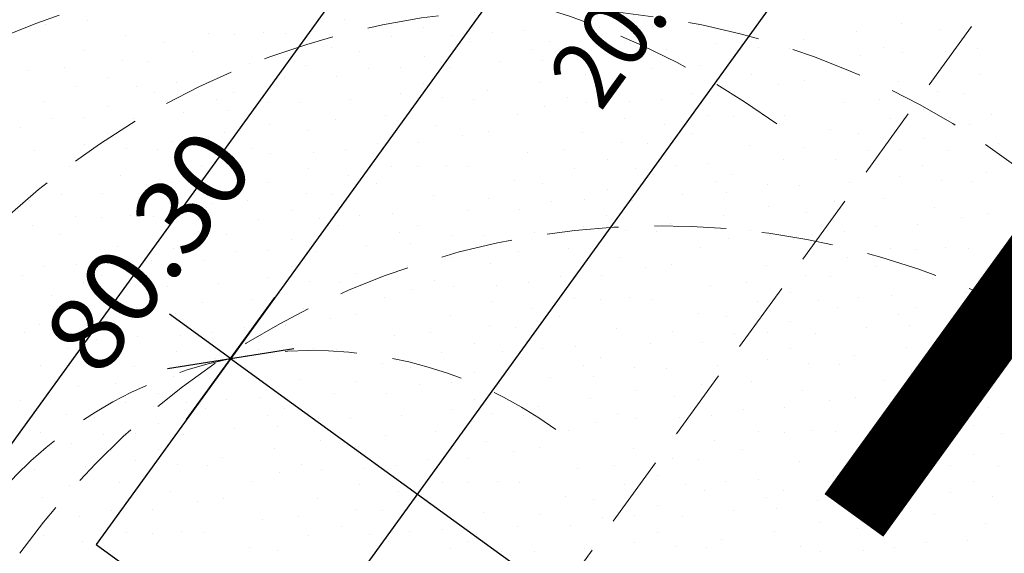
# Model space of a CAD drawing. Units: millimetres. Extents: x -1957 to -112, y 1155 to 2771.
# Drawn here: x -1161 to -1148, y 1931 to 1938 of the extents above; entities that cross this region are included whole.
import ezdxf
from ezdxf.enums import TextEntityAlignment as Align

# ---------------------------------------------------------------- set-up
doc = ezdxf.new("R2010")
doc.units = ezdxf.units.MM
doc.header["$LTSCALE"] = 0.15
doc.linetypes.add('AUSGEZOGEN', pattern=[0])
doc.linetypes.add('VERDECKT', pattern=[9.525, 6.35, -3.175])
for name, color, linetype in [('TB_107_HUBSCHRAUBERLANDEPLATZ', 7, 'Continuous'), ('TB_110_FEUERWEHRUMFAHRT', 7, 'Continuous'), ('TB_117_TXT', 7, 'Continuous'), ('TB_119_MUSTER_BODENKLASSEN', 7, 'Continuous')]:
    doc.layers.add(name, color=color, linetype=linetype)
doc.styles.add('ARIAL', font='arial.ttf', dxfattribs={"width": 0.8, "height": 0.18})
doc.styles.add('ISOCP', font='ISOCP.SHX')
doc.styles.add('ISOCP3', font='ISOCP3.SHX')

msp = doc.modelspace()

# ---------------------------------------------------------------- linework, layer by layer
at = {"layer": 'TB_107_HUBSCHRAUBERLANDEPLATZ', "color": 7, "linetype": 'AUSGEZOGEN', "lineweight": 25}
for p, q in [((-1166.395, 1924.814), (-1144.105, 1955.59)), ((-1148.017, 1947.311), (-1159.748, 1931.113)), ((-1156.681, 1930.126), (-1146.123, 1944.704)), ((-1157.964, 1933.576), (-1157.377, 1934.386)), ((-1157.964, 1933.576), (-1158.774, 1934.163)), ((-1158.802, 1933.442), (-1157.126, 1933.71)), ((-1157.964, 1933.576), (-1158.551, 1932.766)), ((-1157.964, 1933.576), (-1157.154, 1932.99)), ((-1157.154, 1932.99), (-1142.576, 1922.431)), ((-1159.748, 1931.113), (-1143.55, 1919.381))]:
    msp.add_line(p, q, dxfattribs=at)
at = {"layer": 'TB_110_FEUERWEHRUMFAHRT', "color": 40, "linetype": 'VERDECKT', "lineweight": 13}
msp.add_line((-1143.949, 1943.763), (-1153.467, 1930.622), dxfattribs=at)
msp.add_circle((-1153.832, 1927.713), 10.5, dxfattribs=at)
for centre, radius in [((-1156.877, 1928.182), 10.5), ((-1152.256, 1924.835), 10.5), ((-1156.877, 1928.182), 5.5)]:
    msp.add_arc(centre, radius, 54.0852, 144.0853, dxfattribs=at)
at = {"layer": 'TB_119_MUSTER_BODENKLASSEN', "color": 7, "linetype": 'AUSGEZOGEN', "lineweight": 25}
for p, q in [((-1160.415, 1938.011), (-1160.415, 1938.011)), ((-1159.864, 1938.056), (-1159.864, 1938.056)), ((-1156.456, 1938.066), (-1156.456, 1938.066)), ((-1149.069, 1938.017), (-1149.069, 1938.017)), ((-1158.258, 1937.886), (-1158.258, 1937.886)), ((-1157.912, 1937.877), (-1157.912, 1937.877)), ((-1157.529, 1937.899), (-1157.529, 1937.899)), ((-1157.233, 1937.884), (-1157.233, 1937.884)), ((-1155.399, 1937.971), (-1155.399, 1937.971)), ((-1154.496, 1937.899), (-1154.496, 1937.899)), ((-1154.062, 1937.925), (-1154.062, 1937.925)), ((-1153.066, 1937.971), (-1153.066, 1937.971)), ((-1152.371, 1937.979), (-1152.371, 1937.979)), ((-1151.213, 1937.895), (-1151.213, 1937.895)), ((-1149.666, 1937.908), (-1149.666, 1937.908)), ((-1148.562, 1937.939), (-1148.562, 1937.939)), ((-1159.355, 1937.854), (-1159.355, 1937.854)), ((-1158.834, 1937.766), (-1158.834, 1937.766)), ((-1155.835, 1937.85), (-1155.835, 1937.85)), ((-1155.029, 1937.859), (-1155.029, 1937.859)), ((-1154.779, 1937.774), (-1154.779, 1937.774)), ((-1153.731, 1937.774), (-1153.731, 1937.774)), ((-1151.519, 1937.754), (-1151.519, 1937.754)), ((-1150.364, 1937.799), (-1150.364, 1937.799)), ((-1159.911, 1937.664), (-1159.911, 1937.664)), ((-1158.465, 1937.651), (-1158.465, 1937.651)), ((-1156.625, 1937.696), (-1156.625, 1937.696)), ((-1156.252, 1937.652), (-1156.252, 1937.652)), ((-1153.96, 1937.677), (-1153.96, 1937.677)), ((-1153.278, 1937.642), (-1153.278, 1937.642)), ((-1152.849, 1937.636), (-1152.849, 1937.636)), ((-1152.181, 1937.674), (-1152.181, 1937.674)), ((-1150.965, 1937.701), (-1150.965, 1937.701)), ((-1150.558, 1937.684), (-1150.558, 1937.684)), ((-1149.309, 1937.706), (-1149.309, 1937.706)), ((-1149.055, 1937.637), (-1149.055, 1937.637)), ((-1148.486, 1937.65), (-1148.486, 1937.65)), ((-1148.064, 1937.686), (-1148.064, 1937.686)), ((-1159.393, 1937.53), (-1159.393, 1937.53)), ((-1159.051, 1937.512), (-1159.051, 1937.512)), ((-1157.707, 1937.491), (-1157.707, 1937.491)), ((-1155.397, 1937.581), (-1155.397, 1937.581)), ((-1154.395, 1937.511), (-1154.395, 1937.511)), ((-1153.821, 1937.532), (-1153.821, 1937.532)), ((-1149.969, 1937.48), (-1149.969, 1937.48)), ((-1149.607, 1937.591), (-1149.607, 1937.591)), ((-1160.646, 1937.397), (-1160.646, 1937.397)), ((-1160.166, 1937.434), (-1160.166, 1937.434)), ((-1156.967, 1937.458), (-1156.967, 1937.458)), ((-1156.134, 1937.422), (-1156.134, 1937.422)), ((-1155.705, 1937.441), (-1155.705, 1937.441)), ((-1155.065, 1937.43), (-1155.065, 1937.43)), ((-1153.258, 1937.347), (-1153.258, 1937.347)), ((-1152.387, 1937.42), (-1152.387, 1937.42)), ((-1151.726, 1937.463), (-1151.726, 1937.463)), ((-1151.051, 1937.341), (-1151.051, 1937.341)), ((-1148.546, 1937.434), (-1148.546, 1937.434)), ((-1148.025, 1937.346), (-1148.025, 1937.346)), ((-1159.589, 1937.301), (-1159.589, 1937.301)), ((-1158.685, 1937.229), (-1158.685, 1937.229)), ((-1158.251, 1937.255), (-1158.251, 1937.255)), ((-1157.255, 1937.301), (-1157.255, 1937.301)), ((-1156.561, 1937.309), (-1156.561, 1937.309)), ((-1155.402, 1937.225), (-1155.402, 1937.225)), ((-1153.855, 1937.238), (-1153.855, 1937.238)), ((-1152.752, 1937.269), (-1152.752, 1937.269)), ((-1150.695, 1937.209), (-1150.695, 1937.209)), ((-1150.35, 1937.256), (-1150.35, 1937.256)), ((-1149.102, 1937.245), (-1149.102, 1937.245)), ((-1160.025, 1937.18), (-1160.025, 1937.18)), ((-1159.218, 1937.189), (-1159.218, 1937.189)), ((-1158.968, 1937.104), (-1158.968, 1937.104)), ((-1157.92, 1937.104), (-1157.92, 1937.104)), ((-1155.708, 1937.084), (-1155.708, 1937.084)), ((-1154.553, 1937.129), (-1154.553, 1937.129)), ((-1151.832, 1937.092), (-1151.832, 1937.092)), ((-1151.285, 1937.11), (-1151.285, 1937.11)), ((-1148.585, 1937.11), (-1148.585, 1937.11)), ((-1148.242, 1937.092), (-1148.242, 1937.092)), ((-1160.442, 1936.982), (-1160.442, 1936.982)), ((-1158.149, 1937.007), (-1158.149, 1937.007)), ((-1157.467, 1936.972), (-1157.467, 1936.972)), ((-1157.039, 1936.966), (-1157.039, 1936.966)), ((-1156.37, 1937.004), (-1156.37, 1937.004)), ((-1155.154, 1937.031), (-1155.154, 1937.031)), ((-1154.748, 1937.014), (-1154.748, 1937.014)), ((-1153.499, 1937.036), (-1153.499, 1937.036)), ((-1153.245, 1936.967), (-1153.245, 1936.967)), ((-1152.676, 1936.98), (-1152.676, 1936.98)), ((-1152.254, 1937.016), (-1152.254, 1937.016)), ((-1149.837, 1936.977), (-1149.837, 1936.977)), ((-1149.358, 1937.015), (-1149.358, 1937.015)), ((-1159.586, 1936.911), (-1159.586, 1936.911)), ((-1158.585, 1936.841), (-1158.585, 1936.841)), ((-1158.01, 1936.862), (-1158.01, 1936.862)), ((-1153.796, 1936.921), (-1153.796, 1936.921)), ((-1148.78, 1936.881), (-1148.78, 1936.881)), ((-1160.323, 1936.752), (-1160.323, 1936.752)), ((-1159.895, 1936.771), (-1159.895, 1936.771)), ((-1159.255, 1936.76), (-1159.255, 1936.76)), ((-1156.576, 1936.75), (-1156.576, 1936.75)), ((-1155.915, 1936.793), (-1155.915, 1936.793)), ((-1154.159, 1936.81), (-1154.159, 1936.81)), ((-1152.736, 1936.764), (-1152.736, 1936.764)), ((-1151.639, 1936.796), (-1151.639, 1936.796)), ((-1151.293, 1936.787), (-1151.293, 1936.787)), ((-1150.91, 1936.809), (-1150.91, 1936.809)), ((-1150.614, 1936.794), (-1150.614, 1936.794)), ((-1149.216, 1936.76), (-1149.216, 1936.76)), ((-1148.41, 1936.769), (-1148.41, 1936.769)), ((-1147.877, 1936.809), (-1147.877, 1936.809)), ((-1160.75, 1936.639), (-1160.75, 1936.639)), ((-1159.592, 1936.555), (-1159.592, 1936.555)), ((-1158.045, 1936.569), (-1158.045, 1936.569)), ((-1157.448, 1936.677), (-1157.448, 1936.677)), ((-1156.941, 1936.599), (-1156.941, 1936.599)), ((-1155.241, 1936.671), (-1155.241, 1936.671)), ((-1154.539, 1936.586), (-1154.539, 1936.586)), ((-1153.292, 1936.575), (-1153.292, 1936.575)), ((-1152.214, 1936.676), (-1152.214, 1936.676)), ((-1151.846, 1936.561), (-1151.846, 1936.561)), ((-1150.006, 1936.606), (-1150.006, 1936.606)), ((-1149.633, 1936.562), (-1149.633, 1936.562)), ((-1148.16, 1936.684), (-1148.16, 1936.684)), ((-1158.743, 1936.459), (-1158.743, 1936.459)), ((-1155.474, 1936.44), (-1155.474, 1936.44)), ((-1154.884, 1936.539), (-1154.884, 1936.539)), ((-1152.774, 1936.44), (-1152.774, 1936.44)), ((-1148.778, 1936.491), (-1148.778, 1936.491)), ((-1160.56, 1936.334), (-1160.56, 1936.334)), ((-1159.898, 1936.414), (-1159.898, 1936.414)), ((-1159.344, 1936.361), (-1159.344, 1936.361)), ((-1158.937, 1936.344), (-1158.937, 1936.344)), ((-1157.688, 1936.366), (-1157.688, 1936.366)), ((-1157.434, 1936.297), (-1157.434, 1936.297)), ((-1156.865, 1936.31), (-1156.865, 1936.31)), ((-1156.443, 1936.346), (-1156.443, 1936.346)), ((-1156.021, 1936.422), (-1156.021, 1936.422)), ((-1154.027, 1936.307), (-1154.027, 1936.307)), ((-1153.547, 1936.345), (-1153.547, 1936.345)), ((-1152.432, 1936.422), (-1152.432, 1936.422)), ((-1151.088, 1936.401), (-1151.088, 1936.401)), ((-1150.348, 1936.369), (-1150.348, 1936.369)), ((-1149.515, 1936.332), (-1149.515, 1936.332)), ((-1149.086, 1936.351), (-1149.086, 1936.351)), ((-1148.446, 1936.34), (-1148.446, 1936.34)), ((-1147.776, 1936.421), (-1147.776, 1936.421)), ((-1157.986, 1936.251), (-1157.986, 1936.251)), ((-1152.969, 1936.212), (-1152.969, 1936.212)), ((-1151.632, 1936.165), (-1151.632, 1936.165)), ((-1150.636, 1936.211), (-1150.636, 1936.211)), ((-1149.942, 1936.219), (-1149.942, 1936.219)), ((-1160.105, 1936.123), (-1160.105, 1936.123)), ((-1158.348, 1936.14), (-1158.348, 1936.14)), ((-1156.925, 1936.095), (-1156.925, 1936.095)), ((-1155.828, 1936.126), (-1155.828, 1936.126)), ((-1155.483, 1936.117), (-1155.483, 1936.117)), ((-1155.1, 1936.139), (-1155.1, 1936.139)), ((-1154.803, 1936.125), (-1154.803, 1936.125)), ((-1153.405, 1936.09), (-1153.405, 1936.09)), ((-1152.599, 1936.099), (-1152.599, 1936.099)), ((-1152.066, 1936.139), (-1152.066, 1936.139)), ((-1148.783, 1936.136), (-1148.783, 1936.136)), ((-1147.934, 1936.039), (-1147.934, 1936.039)), ((-1159.43, 1936.001), (-1159.43, 1936.001)), ((-1158.729, 1935.916), (-1158.729, 1935.916)), ((-1157.481, 1935.905), (-1157.481, 1935.905)), ((-1156.404, 1936.006), (-1156.404, 1936.006)), ((-1154.195, 1935.936), (-1154.195, 1935.936)), ((-1152.349, 1936.014), (-1152.349, 1936.014)), ((-1151.53, 1935.917), (-1151.53, 1935.917)), ((-1151.301, 1936.014), (-1151.301, 1936.014)), ((-1149.751, 1935.914), (-1149.751, 1935.914)), ((-1149.089, 1935.994), (-1149.089, 1935.994)), ((-1148.535, 1935.941), (-1148.535, 1935.941)), ((-1148.129, 1935.924), (-1148.129, 1935.924)), ((-1159.074, 1935.869), (-1159.074, 1935.869)), ((-1156.035, 1935.891), (-1156.035, 1935.891)), ((-1153.823, 1935.892), (-1153.823, 1935.892)), ((-1152.967, 1935.821), (-1152.967, 1935.821)), ((-1151.391, 1935.772), (-1151.391, 1935.772)), ((-1150.848, 1935.883), (-1150.848, 1935.883)), ((-1150.419, 1935.876), (-1150.419, 1935.876)), ((-1160.633, 1935.676), (-1160.633, 1935.676)), ((-1160.211, 1935.752), (-1160.211, 1935.752)), ((-1159.664, 1935.77), (-1159.664, 1935.77)), ((-1157.737, 1935.675), (-1157.737, 1935.675)), ((-1156.963, 1935.77), (-1156.963, 1935.77)), ((-1156.621, 1935.752), (-1156.621, 1935.752)), ((-1155.277, 1935.731), (-1155.277, 1935.731)), ((-1154.537, 1935.699), (-1154.537, 1935.699)), ((-1153.704, 1935.662), (-1153.704, 1935.662)), ((-1153.276, 1935.681), (-1153.276, 1935.681)), ((-1152.636, 1935.67), (-1152.636, 1935.67)), ((-1151.966, 1935.751), (-1151.966, 1935.751)), ((-1149.957, 1935.66), (-1149.957, 1935.66)), ((-1149.296, 1935.703), (-1149.296, 1935.703)), ((-1158.216, 1935.637), (-1158.216, 1935.637)), ((-1157.159, 1935.542), (-1157.159, 1935.542)), ((-1154.826, 1935.541), (-1154.826, 1935.541)), ((-1154.131, 1935.549), (-1154.131, 1935.549)), ((-1150.829, 1935.587), (-1150.829, 1935.587)), ((-1148.622, 1935.581), (-1148.622, 1935.581)), ((-1160.017, 1935.456), (-1160.017, 1935.456)), ((-1159.672, 1935.447), (-1159.672, 1935.447)), ((-1159.289, 1935.469), (-1159.289, 1935.469)), ((-1158.992, 1935.455), (-1158.992, 1935.455)), ((-1157.595, 1935.42), (-1157.595, 1935.42)), ((-1156.788, 1935.429), (-1156.788, 1935.429)), ((-1156.256, 1935.469), (-1156.256, 1935.469)), ((-1155.822, 1935.495), (-1155.822, 1935.495)), ((-1152.973, 1935.466), (-1152.973, 1935.466)), ((-1151.426, 1935.479), (-1151.426, 1935.479)), ((-1150.322, 1935.509), (-1150.322, 1935.509)), ((-1148.265, 1935.449), (-1148.265, 1935.449)), ((-1147.92, 1935.496), (-1147.92, 1935.496)), ((-1160.593, 1935.336), (-1160.593, 1935.336)), ((-1158.384, 1935.266), (-1158.384, 1935.266)), ((-1156.539, 1935.344), (-1156.539, 1935.344)), ((-1155.49, 1935.344), (-1155.49, 1935.344)), ((-1153.279, 1935.324), (-1153.279, 1935.324)), ((-1152.724, 1935.271), (-1152.724, 1935.271)), ((-1152.318, 1935.254), (-1152.318, 1935.254)), ((-1152.124, 1935.369), (-1152.124, 1935.369)), ((-1151.069, 1935.276), (-1151.069, 1935.276)), ((-1149.824, 1935.256), (-1149.824, 1935.256)), ((-1149.402, 1935.332), (-1149.402, 1935.332)), ((-1148.855, 1935.351), (-1148.855, 1935.351)), ((-1160.225, 1935.221), (-1160.225, 1935.221)), ((-1158.012, 1935.223), (-1158.012, 1935.223)), ((-1157.157, 1935.151), (-1157.157, 1935.151)), ((-1155.72, 1935.248), (-1155.72, 1935.248)), ((-1155.037, 1935.213), (-1155.037, 1935.213)), ((-1154.609, 1935.206), (-1154.609, 1935.206)), ((-1153.94, 1935.244), (-1153.94, 1935.244)), ((-1151.366, 1935.162), (-1151.366, 1935.162)), ((-1150.815, 1935.207), (-1150.815, 1935.207)), ((-1150.246, 1935.221), (-1150.246, 1935.221)), ((-1159.467, 1935.061), (-1159.467, 1935.061)), ((-1158.727, 1935.029), (-1158.727, 1935.029)), ((-1157.894, 1934.992), (-1157.894, 1934.992)), ((-1157.465, 1935.011), (-1157.465, 1935.011)), ((-1156.825, 1935), (-1156.825, 1935)), ((-1156.155, 1935.081), (-1156.155, 1935.081)), ((-1155.58, 1935.102), (-1155.58, 1935.102)), ((-1154.147, 1934.99), (-1154.147, 1934.99)), ((-1153.486, 1935.033), (-1153.486, 1935.033)), ((-1151.729, 1935.05), (-1151.729, 1935.05)), ((-1150.306, 1935.005), (-1150.306, 1935.005)), ((-1149.209, 1935.036), (-1149.209, 1935.036)), ((-1148.864, 1935.027), (-1148.864, 1935.027)), ((-1148.481, 1935.05), (-1148.481, 1935.05)), ((-1148.184, 1935.035), (-1148.184, 1935.035)), ((-1159.015, 1934.871), (-1159.015, 1934.871)), ((-1158.32, 1934.879), (-1158.32, 1934.879)), ((-1155.018, 1934.917), (-1155.018, 1934.917)), ((-1152.811, 1934.911), (-1152.811, 1934.911)), ((-1149.785, 1934.916), (-1149.785, 1934.916)), ((-1160.445, 1934.799), (-1160.445, 1934.799)), ((-1160.011, 1934.826), (-1160.011, 1934.826)), ((-1157.162, 1934.796), (-1157.162, 1934.796)), ((-1155.615, 1934.809), (-1155.615, 1934.809)), ((-1154.512, 1934.839), (-1154.512, 1934.839)), ((-1152.455, 1934.779), (-1152.455, 1934.779)), ((-1152.11, 1934.826), (-1152.11, 1934.826)), ((-1150.862, 1934.815), (-1150.862, 1934.815)), ((-1149.416, 1934.801), (-1149.416, 1934.801)), ((-1160.728, 1934.674), (-1160.728, 1934.674)), ((-1159.68, 1934.674), (-1159.68, 1934.674)), ((-1157.468, 1934.654), (-1157.468, 1934.654)), ((-1156.914, 1934.601), (-1156.914, 1934.601)), ((-1156.313, 1934.699), (-1156.313, 1934.699)), ((-1155.258, 1934.606), (-1155.258, 1934.606)), ((-1153.592, 1934.662), (-1153.592, 1934.662)), ((-1153.045, 1934.681), (-1153.045, 1934.681)), ((-1150.344, 1934.681), (-1150.344, 1934.681)), ((-1150.002, 1934.662), (-1150.002, 1934.662)), ((-1148.658, 1934.641), (-1148.658, 1934.641)), ((-1147.918, 1934.609), (-1147.918, 1934.609)), ((-1159.909, 1934.578), (-1159.909, 1934.578)), ((-1159.227, 1934.543), (-1159.227, 1934.543)), ((-1158.798, 1934.536), (-1158.798, 1934.536)), ((-1158.13, 1934.574), (-1158.13, 1934.574)), ((-1156.507, 1934.585), (-1156.507, 1934.585)), ((-1155.556, 1934.492), (-1155.556, 1934.492)), ((-1155.005, 1934.537), (-1155.005, 1934.537)), ((-1154.435, 1934.551), (-1154.435, 1934.551)), ((-1154.013, 1934.586), (-1154.013, 1934.586)), ((-1151.597, 1934.547), (-1151.597, 1934.547)), ((-1151.117, 1934.585), (-1151.117, 1934.585)), ((-1160.344, 1934.411), (-1160.344, 1934.411)), ((-1159.77, 1934.432), (-1159.77, 1934.432)), ((-1157.675, 1934.363), (-1157.675, 1934.363)), ((-1155.918, 1934.38), (-1155.918, 1934.38)), ((-1153.398, 1934.366), (-1153.398, 1934.366)), ((-1153.053, 1934.357), (-1153.053, 1934.357)), ((-1152.67, 1934.38), (-1152.67, 1934.38)), ((-1152.373, 1934.365), (-1152.373, 1934.365)), ((-1150.54, 1934.452), (-1150.54, 1934.452)), ((-1150.169, 1934.339), (-1150.169, 1934.339)), ((-1149.637, 1934.379), (-1149.637, 1934.379)), ((-1149.203, 1934.406), (-1149.203, 1934.406)), ((-1148.207, 1934.451), (-1148.207, 1934.451)), ((-1159.208, 1934.247), (-1159.208, 1934.247)), ((-1158.336, 1934.32), (-1158.336, 1934.32)), ((-1157, 1934.241), (-1157, 1934.241)), ((-1154.495, 1934.335), (-1154.495, 1934.335)), ((-1153.974, 1934.246), (-1153.974, 1934.246)), ((-1150.976, 1934.331), (-1150.976, 1934.331)), ((-1149.92, 1934.255), (-1149.92, 1934.255)), ((-1148.871, 1934.255), (-1148.871, 1934.255)), ((-1159.805, 1934.139), (-1159.805, 1934.139)), ((-1158.701, 1934.169), (-1158.701, 1934.169)), ((-1156.644, 1934.109), (-1156.644, 1934.109)), ((-1156.299, 1934.156), (-1156.299, 1934.156)), ((-1155.051, 1934.145), (-1155.051, 1934.145)), ((-1153.606, 1934.131), (-1153.606, 1934.131)), ((-1151.765, 1934.176), (-1151.765, 1934.176)), ((-1151.393, 1934.133), (-1151.393, 1934.133)), ((-1149.101, 1934.158), (-1149.101, 1934.158)), ((-1148.418, 1934.123), (-1148.418, 1934.123)), ((-1147.99, 1934.116), (-1147.99, 1934.116)), ((-1160.502, 1934.029), (-1160.502, 1934.029)), ((-1157.781, 1933.992), (-1157.781, 1933.992)), ((-1157.234, 1934.011), (-1157.234, 1934.011)), ((-1154.534, 1934.011), (-1154.534, 1934.011)), ((-1154.191, 1933.992), (-1154.191, 1933.992)), ((-1152.847, 1933.971), (-1152.847, 1933.971)), ((-1150.537, 1934.061), (-1150.537, 1934.061)), ((-1149.536, 1933.991), (-1149.536, 1933.991)), ((-1148.961, 1934.012), (-1148.961, 1934.012)), ((-1160.697, 1933.915), (-1160.697, 1933.915)), ((-1159.745, 1933.822), (-1159.745, 1933.822)), ((-1159.448, 1933.936), (-1159.448, 1933.936)), ((-1159.194, 1933.867), (-1159.194, 1933.867)), ((-1158.625, 1933.881), (-1158.625, 1933.881)), ((-1158.203, 1933.916), (-1158.203, 1933.916)), ((-1155.786, 1933.877), (-1155.786, 1933.877)), ((-1155.307, 1933.915), (-1155.307, 1933.915)), ((-1152.108, 1933.939), (-1152.108, 1933.939)), ((-1151.275, 1933.902), (-1151.275, 1933.902)), ((-1150.846, 1933.922), (-1150.846, 1933.922)), ((-1150.206, 1933.91), (-1150.206, 1933.91)), ((-1148.399, 1933.827), (-1148.399, 1933.827)), ((-1160.108, 1933.71), (-1160.108, 1933.71)), ((-1157.588, 1933.696), (-1157.588, 1933.696)), ((-1157.243, 1933.687), (-1157.243, 1933.687)), ((-1156.859, 1933.71), (-1156.859, 1933.71)), ((-1156.563, 1933.695), (-1156.563, 1933.695)), ((-1154.729, 1933.782), (-1154.729, 1933.782)), ((-1153.826, 1933.709), (-1153.826, 1933.709)), ((-1153.392, 1933.736), (-1153.392, 1933.736)), ((-1152.396, 1933.781), (-1152.396, 1933.781)), ((-1151.701, 1933.789), (-1151.701, 1933.789)), ((-1150.543, 1933.706), (-1150.543, 1933.706)), ((-1148.996, 1933.719), (-1148.996, 1933.719)), ((-1147.892, 1933.749), (-1147.892, 1933.749)), ((-1158.685, 1933.665), (-1158.685, 1933.665)), ((-1158.164, 1933.576), (-1158.164, 1933.576)), ((-1155.165, 1933.661), (-1155.165, 1933.661)), ((-1154.359, 1933.669), (-1154.359, 1933.669)), ((-1154.109, 1933.585), (-1154.109, 1933.585)), ((-1153.061, 1933.585), (-1153.061, 1933.585)), ((-1150.849, 1933.565), (-1150.849, 1933.565)), ((-1149.694, 1933.61), (-1149.694, 1933.61)), ((-1160.489, 1933.486), (-1160.489, 1933.486)), ((-1159.241, 1933.475), (-1159.241, 1933.475)), ((-1157.795, 1933.461), (-1157.795, 1933.461)), ((-1155.955, 1933.506), (-1155.955, 1933.506)), ((-1155.583, 1933.463), (-1155.583, 1933.463)), ((-1153.29, 1933.488), (-1153.29, 1933.488)), ((-1152.608, 1933.453), (-1152.608, 1933.453)), ((-1152.179, 1933.446), (-1152.179, 1933.446)), ((-1151.511, 1933.484), (-1151.511, 1933.484)), ((-1150.295, 1933.511), (-1150.295, 1933.511)), ((-1149.888, 1933.495), (-1149.888, 1933.495)), ((-1148.639, 1933.516), (-1148.639, 1933.516)), ((-1148.385, 1933.447), (-1148.385, 1933.447)), ((-1147.816, 1933.461), (-1147.816, 1933.461)), ((-1158.723, 1933.341), (-1158.723, 1933.341)), ((-1158.381, 1933.322), (-1158.381, 1933.322)), ((-1157.037, 1933.301), (-1157.037, 1933.301)), ((-1154.727, 1933.391), (-1154.727, 1933.391)), ((-1153.725, 1933.322), (-1153.725, 1933.322)), ((-1153.151, 1933.342), (-1153.151, 1933.342)), ((-1149.299, 1933.29), (-1149.299, 1933.29)), ((-1148.937, 1933.402), (-1148.937, 1933.402)), ((-1159.976, 1933.207), (-1159.976, 1933.207)), ((-1159.496, 1933.245), (-1159.496, 1933.245)), ((-1156.297, 1933.269), (-1156.297, 1933.269)), ((-1155.464, 1933.233), (-1155.464, 1933.233)), ((-1155.035, 1933.252), (-1155.035, 1933.252)), ((-1154.395, 1933.24), (-1154.395, 1933.24)), ((-1151.717, 1933.23), (-1151.717, 1933.23)), ((-1151.056, 1933.274), (-1151.056, 1933.274)), ((-1147.876, 1933.245), (-1147.876, 1933.245)), ((-1158.919, 1933.112), (-1158.919, 1933.112)), ((-1158.015, 1933.039), (-1158.015, 1933.039)), ((-1157.581, 1933.066), (-1157.581, 1933.066)), ((-1156.585, 1933.111), (-1156.585, 1933.111)), ((-1155.891, 1933.119), (-1155.891, 1933.119)), ((-1154.732, 1933.036), (-1154.732, 1933.036)), ((-1153.186, 1933.049), (-1153.186, 1933.049)), ((-1152.588, 1933.157), (-1152.588, 1933.157)), ((-1152.082, 1933.079), (-1152.082, 1933.079)), ((-1150.381, 1933.152), (-1150.381, 1933.152)), ((-1149.68, 1933.066), (-1149.68, 1933.066)), ((-1148.432, 1933.055), (-1148.432, 1933.055)), ((-1160.752, 1933.025), (-1160.752, 1933.025)), ((-1159.355, 1932.991), (-1159.355, 1932.991)), ((-1158.548, 1932.999), (-1158.548, 1932.999)), ((-1158.298, 1932.915), (-1158.298, 1932.915)), ((-1157.25, 1932.915), (-1157.25, 1932.915)), ((-1153.883, 1932.94), (-1153.883, 1932.94)), ((-1151.162, 1932.902), (-1151.162, 1932.902)), ((-1150.615, 1932.921), (-1150.615, 1932.921)), ((-1150.025, 1933.02), (-1150.025, 1933.02)), ((-1147.915, 1932.921), (-1147.915, 1932.921)), ((-1160.144, 1932.836), (-1160.144, 1932.836)), ((-1159.772, 1932.793), (-1159.772, 1932.793)), ((-1157.479, 1932.818), (-1157.479, 1932.818)), ((-1156.797, 1932.783), (-1156.797, 1932.783)), ((-1156.369, 1932.776), (-1156.369, 1932.776)), ((-1155.7, 1932.815), (-1155.7, 1932.815)), ((-1155.038, 1932.895), (-1155.038, 1932.895)), ((-1154.484, 1932.841), (-1154.484, 1932.841)), ((-1154.078, 1932.825), (-1154.078, 1932.825)), ((-1152.829, 1932.846), (-1152.829, 1932.846)), ((-1152.575, 1932.777), (-1152.575, 1932.777)), ((-1152.006, 1932.791), (-1152.006, 1932.791)), ((-1151.584, 1932.826), (-1151.584, 1932.826)), ((-1149.167, 1932.787), (-1149.167, 1932.787)), ((-1148.688, 1932.825), (-1148.688, 1932.825)), ((-1158.916, 1932.721), (-1158.916, 1932.721)), ((-1157.915, 1932.652), (-1157.915, 1932.652)), ((-1157.34, 1932.673), (-1157.34, 1932.673)), ((-1153.126, 1932.732), (-1153.126, 1932.732)), ((-1148.11, 1932.692), (-1148.11, 1932.692)), ((-1160.486, 1932.599), (-1160.486, 1932.599)), ((-1159.654, 1932.563), (-1159.654, 1932.563)), ((-1159.225, 1932.582), (-1159.225, 1932.582)), ((-1158.585, 1932.57), (-1158.585, 1932.57)), ((-1155.907, 1932.56), (-1155.907, 1932.56)), ((-1155.245, 1932.604), (-1155.245, 1932.604)), ((-1153.489, 1932.62), (-1153.489, 1932.62)), ((-1152.066, 1932.575), (-1152.066, 1932.575)), ((-1150.969, 1932.607), (-1150.969, 1932.607)), ((-1150.623, 1932.597), (-1150.623, 1932.597)), ((-1150.24, 1932.62), (-1150.24, 1932.62)), ((-1149.944, 1932.605), (-1149.944, 1932.605)), ((-1148.546, 1932.571), (-1148.546, 1932.571)), ((-1147.74, 1932.579), (-1147.74, 1932.579)), ((-1160.08, 1932.449), (-1160.08, 1932.449)), ((-1157.375, 1932.379), (-1157.375, 1932.379)), ((-1156.778, 1932.488), (-1156.778, 1932.488)), ((-1156.271, 1932.41), (-1156.271, 1932.41)), ((-1154.571, 1932.482), (-1154.571, 1932.482)), ((-1153.87, 1932.396), (-1153.87, 1932.396)), ((-1152.622, 1932.385), (-1152.622, 1932.385)), ((-1151.545, 1932.487), (-1151.545, 1932.487)), ((-1149.336, 1932.417), (-1149.336, 1932.417)), ((-1158.922, 1932.366), (-1158.922, 1932.366)), ((-1158.073, 1932.27), (-1158.073, 1932.27)), ((-1154.804, 1932.251), (-1154.804, 1932.251)), ((-1154.214, 1932.35), (-1154.214, 1932.35)), ((-1152.104, 1932.251), (-1152.104, 1932.251)), ((-1151.176, 1932.371), (-1151.176, 1932.371)), ((-1148.963, 1932.373), (-1148.963, 1932.373)), ((-1148.108, 1932.301), (-1148.108, 1932.301)), ((-1159.89, 1932.145), (-1159.89, 1932.145)), ((-1159.228, 1932.225), (-1159.228, 1932.225)), ((-1158.674, 1932.171), (-1158.674, 1932.171)), ((-1158.267, 1932.155), (-1158.267, 1932.155)), ((-1157.018, 1932.176), (-1157.018, 1932.176)), ((-1156.195, 1932.121), (-1156.195, 1932.121)), ((-1155.773, 1932.156), (-1155.773, 1932.156)), ((-1155.351, 1932.232), (-1155.351, 1932.232)), ((-1153.357, 1932.117), (-1153.357, 1932.117)), ((-1152.877, 1932.155), (-1152.877, 1932.155)), ((-1151.762, 1932.233), (-1151.762, 1932.233)), ((-1150.418, 1932.211), (-1150.418, 1932.211)), ((-1149.678, 1932.179), (-1149.678, 1932.179)), ((-1148.845, 1932.143), (-1148.845, 1932.143)), ((-1148.416, 1932.162), (-1148.416, 1932.162)), ((-1147.776, 1932.15), (-1147.776, 1932.15)), ((-1160.558, 1932.106), (-1160.558, 1932.106)), ((-1157.316, 1932.062), (-1157.316, 1932.062)), ((-1156.764, 1932.107), (-1156.764, 1932.107)), ((-1152.299, 1932.022), (-1152.299, 1932.022)), ((-1149.966, 1932.021), (-1149.966, 1932.021)), ((-1149.272, 1932.029), (-1149.272, 1932.029)), ((-1160.096, 1931.89), (-1160.096, 1931.89)), ((-1159.435, 1931.934), (-1159.435, 1931.934)), ((-1157.678, 1931.95), (-1157.678, 1931.95)), ((-1156.255, 1931.905), (-1156.255, 1931.905)), ((-1155.158, 1931.937), (-1155.158, 1931.937)), ((-1154.813, 1931.927), (-1154.813, 1931.927)), ((-1154.43, 1931.95), (-1154.43, 1931.95)), ((-1154.133, 1931.935), (-1154.133, 1931.935)), ((-1152.736, 1931.901), (-1152.736, 1931.901)), ((-1151.929, 1931.909), (-1151.929, 1931.909)), ((-1151.396, 1931.95), (-1151.396, 1931.95)), ((-1150.962, 1931.976), (-1150.962, 1931.976)), ((-1148.113, 1931.946), (-1148.113, 1931.946)), ((-1160.461, 1931.74), (-1160.461, 1931.74)), ((-1158.76, 1931.812), (-1158.76, 1931.812)), ((-1158.059, 1931.726), (-1158.059, 1931.726)), ((-1155.734, 1931.817), (-1155.734, 1931.817)), ((-1153.525, 1931.747), (-1153.525, 1931.747)), ((-1151.679, 1931.825), (-1151.679, 1931.825)), ((-1150.86, 1931.728), (-1150.86, 1931.728)), ((-1150.631, 1931.825), (-1150.631, 1931.825)), ((-1149.081, 1931.725), (-1149.081, 1931.725)), ((-1148.419, 1931.805), (-1148.419, 1931.805)), ((-1147.865, 1931.752), (-1147.865, 1931.752)), ((-1158.404, 1931.68), (-1158.404, 1931.68)), ((-1156.811, 1931.715), (-1156.811, 1931.715)), ((-1155.365, 1931.702), (-1155.365, 1931.702)), ((-1153.153, 1931.703), (-1153.153, 1931.703)), ((-1152.297, 1931.631), (-1152.297, 1931.631)), ((-1150.178, 1931.693), (-1150.178, 1931.693)), ((-1149.75, 1931.687), (-1149.75, 1931.687)), ((-1159.963, 1931.486), (-1159.963, 1931.486)), ((-1159.541, 1931.562), (-1159.541, 1931.562)), ((-1158.994, 1931.581), (-1158.994, 1931.581)), ((-1157.067, 1931.485), (-1157.067, 1931.485)), ((-1156.293, 1931.581), (-1156.293, 1931.581)), ((-1155.951, 1931.563), (-1155.951, 1931.563)), ((-1154.607, 1931.541), (-1154.607, 1931.541)), ((-1153.867, 1931.509), (-1153.867, 1931.509)), ((-1153.034, 1931.473), (-1153.034, 1931.473)), ((-1152.606, 1931.492), (-1152.606, 1931.492)), ((-1151.966, 1931.48), (-1151.966, 1931.48)), ((-1151.296, 1931.562), (-1151.296, 1931.562)), ((-1150.721, 1931.583), (-1150.721, 1931.583)), ((-1149.287, 1931.47), (-1149.287, 1931.47)), ((-1148.626, 1931.514), (-1148.626, 1931.514)), ((-1160.384, 1931.451), (-1160.384, 1931.451)), ((-1157.546, 1931.447), (-1157.546, 1931.447)), ((-1156.489, 1931.352), (-1156.489, 1931.352)), ((-1154.156, 1931.351), (-1154.156, 1931.351)), ((-1153.461, 1931.359), (-1153.461, 1931.359)), ((-1150.159, 1931.398), (-1150.159, 1931.398)), ((-1147.952, 1931.392), (-1147.952, 1931.392)), ((-1160.444, 1931.235), (-1160.444, 1931.235)), ((-1159.347, 1931.267), (-1159.347, 1931.267)), ((-1159.002, 1931.257), (-1159.002, 1931.257)), ((-1158.619, 1931.28), (-1158.619, 1931.28)), ((-1158.322, 1931.265), (-1158.322, 1931.265)), ((-1156.925, 1931.231), (-1156.925, 1931.231)), ((-1156.119, 1931.24), (-1156.119, 1931.24)), ((-1155.586, 1931.28), (-1155.586, 1931.28)), ((-1155.152, 1931.306), (-1155.152, 1931.306)), ((-1152.303, 1931.276), (-1152.303, 1931.276)), ((-1150.756, 1931.289), (-1150.756, 1931.289)), ((-1149.652, 1931.32), (-1149.652, 1931.32)), ((-1159.923, 1931.147), (-1159.923, 1931.147)), ((-1157.714, 1931.077), (-1157.714, 1931.077)), ((-1155.869, 1931.155), (-1155.869, 1931.155)), ((-1154.82, 1931.155), (-1154.82, 1931.155)), ((-1152.609, 1931.135), (-1152.609, 1931.135)), ((-1152.055, 1931.082), (-1152.055, 1931.082)), ((-1151.454, 1931.18), (-1151.454, 1931.18)), ((-1150.399, 1931.086), (-1150.399, 1931.086)), ((-1148.732, 1931.142), (-1148.732, 1931.142)), ((-1148.185, 1931.161), (-1148.185, 1931.161)), ((-1159.555, 1931.032), (-1159.555, 1931.032)), ((-1157.342, 1931.033), (-1157.342, 1931.033)), ((-1155.05, 1931.058), (-1155.05, 1931.058)), ((-1154.368, 1931.023), (-1154.368, 1931.023)), ((-1153.939, 1931.017), (-1153.939, 1931.017)), ((-1153.27, 1931.055), (-1153.27, 1931.055)), ((-1151.648, 1931.065), (-1151.648, 1931.065)), ((-1150.145, 1931.017), (-1150.145, 1931.017)), ((-1149.576, 1931.031), (-1149.576, 1931.031)), ((-1149.154, 1931.066), (-1149.154, 1931.066))]:
    msp.add_line(p, q, dxfattribs=at)

# ---------------------------------------------------------------- texts
at = {"layer": 'TB_107_HUBSCHRAUBERLANDEPLATZ', "color": 7, "linetype": 'AUSGEZOGEN', "lineweight": 25, "style": 'ISOCP', "width": 1.084456}
msp.add_text('20.00', height=0.9, rotation=54.0854, dxfattribs=at).set_placement((-1153.057, 1936.835), (-1151.367, 1939.168), align=Align.FIT)
at = {"layer": 'TB_107_HUBSCHRAUBERLANDEPLATZ', "color": 180, "linetype": 'AUSGEZOGEN', "lineweight": 140, "style": 'ARIAL', "width": 1.00773}
msp.add_text('H', height=7.5, rotation=324.0854, dxfattribs=at).set_placement((-1150.945, 1932.4), (-1144.769, 1927.927), align=Align.FIT)
at = {"layer": 'TB_117_TXT', "color": 7, "linetype": 'AUSGEZOGEN', "lineweight": 25, "style": 'ISOCP3'}
for s, rotation, width, p, p2 in [('CONTAINER', 54.0842, 1.206633, (-1163.982, 1936.136), (-1159.417, 1942.439)), ('80.30', 53.4388, 1.187311, (-1159.695, 1933.297), (-1157.608, 1936.111))]:
    msp.add_text(s, height=1, rotation=rotation, dxfattribs=dict(at, width=width)).set_placement(p, p2, align=Align.FIT)

doc.saveas('drawing.dxf')
